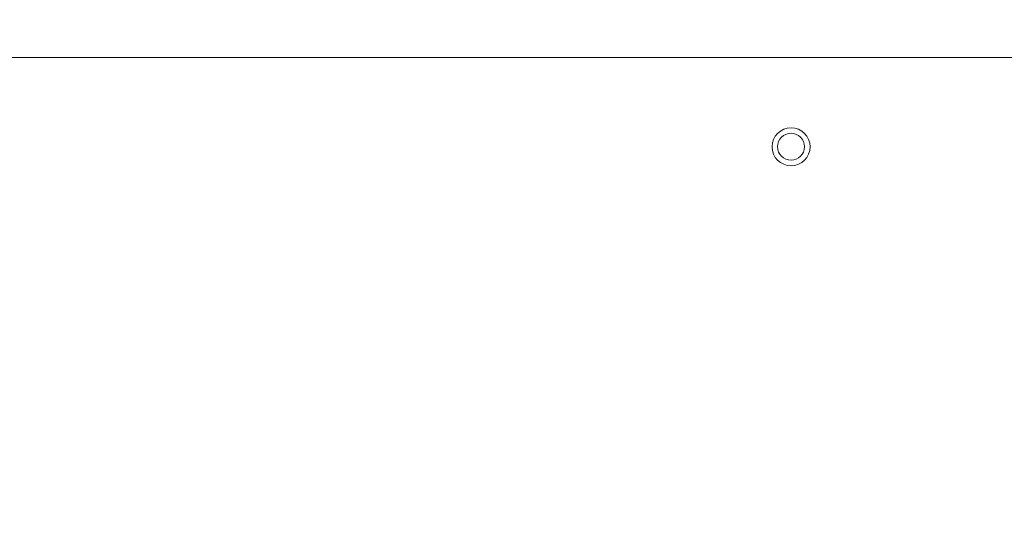
# Model space of a CAD drawing. Units: inches. Extents: x 26 to 204, y -157 to -86.
# Drawn here: x 46 to 52, y -130 to -127 of the extents above; entities that cross this region are included whole.
import ezdxf

# ---------------------------------------------------------------- set-up
doc = ezdxf.new("R2010")
doc.units = ezdxf.units.IN
doc.header["$MEASUREMENT"] = 0
doc.layers.get('DEFPOINTS').update_dxf_attribs({"color": 9})
doc.layers.add('DIM', color=7, linetype='Continuous', lineweight=30)
doc.styles.get("Standard").update_dxf_attribs({"font": 'GOTHIC.TTF'})
doc.dimstyles.new('TRUE SCALE$0', dxfattribs={"dimscale": 12, "dimtxt": 0.125, "dimasz": 0.1875, "dimexe": 0.09375, "dimexo": 0.0625, "dimgap": 0.09375, "dimtad": 0, "dimtih": 1, "dimtoh": 1, "dimdec": 3, "dimzin": 0, "dimdsep": 46, "dimlunit": 5, "dimtxsty": 'Standard', "dimcen": 0.09375, "dimadec": 0, "dimazin": 0, "dimtfac": 0.09375, "dimtdec": 3, "dimtofl": 0, "dimtmove": 0, "dimatfit": 3, "dimfxl": 1, "dimfrac": 2, "dimtolj": 1, "dimtzin": 0, "dimarcsym": 0})

# ---------------------------------------------------------------- blocks, each defined once
blk = doc.blocks.new('*D5')
at = {"layer": 'DEFPOINTS', "color": 0}
for p in [(29.5541, -99.4482), (44.7928, -99.4482), (51.4943, -157.0834)]:
    blk.add_point(p, dxfattribs=at)
at = {"layer": 'DIM', "color": 0, "lineweight": -2}
for p, q in [((44.0428, -99.4482), (28.4291, -99.4482)), ((29.5541, -101.6982), (29.5541, -129.2431)), ((29.5541, -154.8334), (29.5541, -133.2348)), ((50.7443, -157.0834), (28.4291, -157.0834))]:
    blk.add_line(p, q, dxfattribs=at)
at = {"layer": 'DIM', "color": 0}
for points in [[(29.1791, -101.6982), (29.9291, -101.6982), (29.5541, -99.4482)], [(29.1791, -154.8334), (29.9291, -154.8334), (29.5541, -157.0834)]]:
    blk.add_solid(points, dxfattribs=at)
at = {"layer": 'DIM', "color": 0, "insert": (29.5541, -130.3681), "char_height": 1.5, "attachment_point": 2}
blk.add_mtext('\\A1;57 5/8"', dxfattribs=at)

msp = doc.modelspace()

# ---------------------------------------------------------------- linework, layer by layer
at = {"color": 7, "linetype": 'Continuous', "lineweight": 15}
msp.add_line((43.8503, -127.2184), (56.7353, -127.2184), dxfattribs=at)
msp.add_line((43.8503, -127.2184), (56.7353, -127.2184), dxfattribs=at)
for radius in [0.117, 0.083]:
    msp.add_circle((50.3363, -127.7684), radius, dxfattribs=at)

# ---------------------------------------------------------------- dimensions: what is measured, and where the dimension line sits
at = {"layer": 'DIM'}
dim = msp.add_linear_dim(base=(29.5541, -99.4482), p1=(51.4943, -157.0834), p2=(44.7928, -99.4482), angle=90, dimstyle='TRUE SCALE$0', override={"dimpost": '"'}, dxfattribs=at)
dim.commit()
dim.dimension.update_dxf_attribs({"geometry": '*D5', "text_midpoint": (29.5541, -131.2389), "dimtype": 160})

doc.saveas('drawing.dxf')
